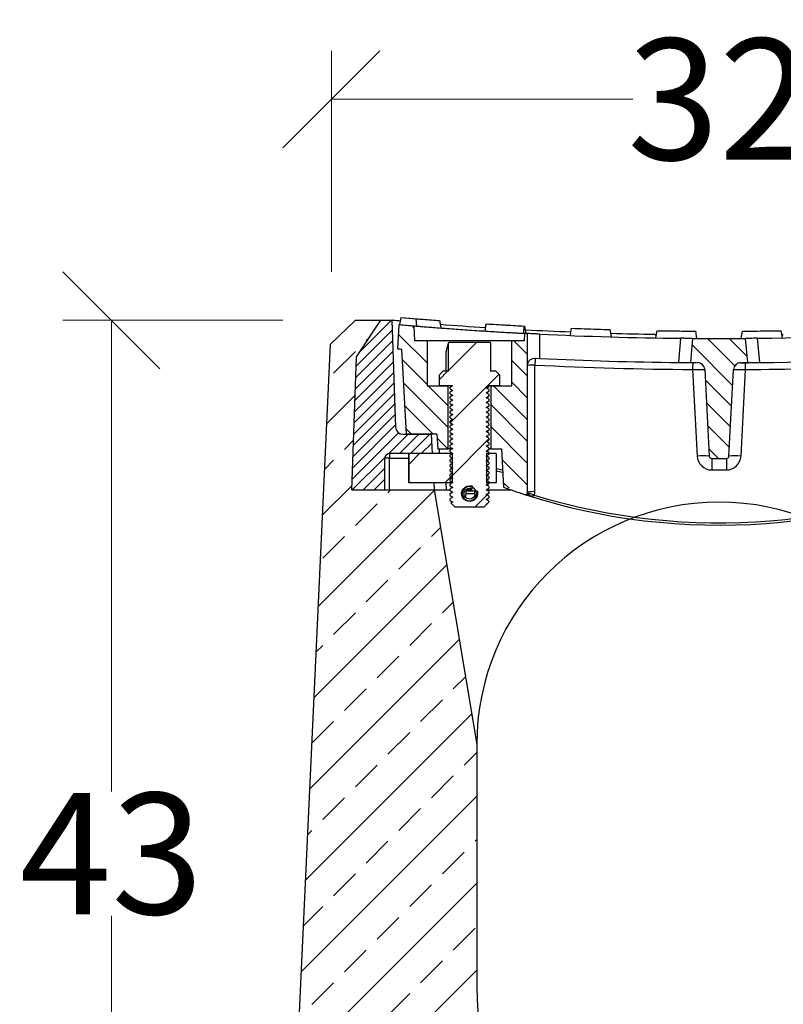
# Model space of a CAD drawing. Units: millimetres. Extents: x -3230 to 16300, y -13670 to 6842.
# Drawn here: x 2423 to 2738, y -1106 to -700 of the extents above; entities that cross this region are included whole.
import ezdxf

# ---------------------------------------------------------------- set-up
doc = ezdxf.new("R2010")
doc.units = ezdxf.units.MM
doc.layers.add('Bauteil', color=7, linetype='Continuous')
doc.layers.add('dimensioning', color=7, linetype='Continuous')
doc.styles.add('Schlitzrinne Textstile', font='arial.ttf')
doc.dimstyles.new('Schlitzrinne Bemaßung', dxfattribs={"dimtxt": 35, "dimasz": 35, "dimexe": 20, "dimexo": 20, "dimgap": 0.09, "dimtad": 0, "dimtih": 1, "dimtoh": 1, "dimdec": 0, "dimlfac": 0.1, "dimzin": 0, "dimdsep": 46, "dimtxsty": 'Schlitzrinne Textstile', "dimblk": 'OBLIQUE', "dimblk1": 'OBLIQUE', "dimblk2": 'OBLIQUE', "dimcen": 0.09, "dimadec": 0, "dimazin": 0, "dimtfac": 1, "dimtdec": 4, "dimtofl": 0, "dimtmove": 0, "dimatfit": 3, "dimldrblk": 'OBLIQUE', "dimfxl": 1, "dimtolj": 1, "dimtzin": 0, "dimlwd": 5, "dimlwe": 5, "dimarcsym": 0})
pattern_1 = [(135, (136.6924, -3146.397), (-4.490128, -4.490128), [])]
pattern_2 = [(225, (3520.86, -80.34), (-11.22532, 11.22532), [])]

# ---------------------------------------------------------------- blocks, each defined once
blk = doc.blocks.new('_Oblique')
at = {"color": 0, "linetype": 'ByBlock', "lineweight": -2}
blk.add_line((-0.5, -0.5), (0.5, 0.5), dxfattribs=at)
blk = doc.blocks.new('*D226')
at = {"layer": 'Defpoints', "color": 0, "transparency": 16777216}
for p in [(2460.73, -823.6), (2551.46, -823.6), (2541.46, -1253.6)]:
    blk.add_point(p, dxfattribs=at)
at = {"layer": 'dimensioning', "color": 0, "lineweight": 5, "transparency": 16777216}
for p, q in [((2531.46, -823.6), (2440.73, -823.6)), ((2460.73, -823.6), (2460.73, -1017.96)), ((2460.73, -1253.6), (2460.73, -1069.23)), ((2521.46, -1253.6), (2440.73, -1253.6))]:
    blk.add_line(p, q, dxfattribs=at)
at = {"layer": 'dimensioning', "color": 0, "lineweight": 5, "transparency": 16777216, "xscale": 40, "yscale": 40, "zscale": 40}
for p, rotation in [((2460.73, -823.6), 90), ((2460.73, -1253.6), 270)]:
    blk.add_blockref('_Oblique', p, dxfattribs=dict(at, rotation=rotation))
at = {"layer": 'dimensioning', "color": 0, "transparency": 16777216, "insert": (2460.73, -1043.6), "char_height": 50, "attachment_point": 5, "style": 'Schlitzrinne Textstile'}
blk.add_mtext('\\A1;43', dxfattribs=at)
blk = doc.blocks.new('*D227')
at = {"layer": 'Defpoints', "color": 0, "transparency": 16777216}
for p in [(2871.46, -732.39), (2551.46, -823.6), (2871.46, -823.6)]:
    blk.add_point(p, dxfattribs=at)
at = {"layer": 'dimensioning', "color": 0, "lineweight": 5, "transparency": 16777216}
for p, q in [((2551.46, -803.6), (2551.46, -712.39)), ((2871.46, -803.6), (2871.46, -712.39)), ((2551.46, -732.39), (2675.83, -732.39)), ((2871.46, -732.39), (2747.09, -732.39))]:
    blk.add_line(p, q, dxfattribs=at)
at = {"layer": 'dimensioning', "color": 0, "lineweight": 5, "transparency": 16777216, "xscale": 40, "yscale": 40, "zscale": 40, "rotation": 180}
blk.add_blockref('_Oblique', (2551.46, -732.39), dxfattribs=at)
at = {"layer": 'dimensioning', "color": 0, "lineweight": 5, "transparency": 16777216, "xscale": 40, "yscale": 40, "zscale": 40}
blk.add_blockref('_Oblique', (2871.46, -732.39), dxfattribs=at)
at = {"layer": 'dimensioning', "color": 0, "transparency": 16777216, "insert": (2711.46, -732.39), "char_height": 50, "attachment_point": 5, "style": 'Schlitzrinne Textstile'}
blk.add_mtext('\\A1;32', dxfattribs=at)

msp = doc.modelspace()

# ---------------------------------------------------------------- hatches: boundary and pattern name
at = {"layer": 'Bauteil'}
h = msp.add_hatch(dxfattribs=at)
h.set_pattern_fill('ANSI33', color=256, scale=4)
h.set_pattern_definition([(45, (-2256.559, -3086.026), (-17.96051, 17.96051), []), (45, (-2238.598, -3086.026), (-17.96051, 17.96051), [12.7, -6.35])])
h.paths.add_polyline_path([(2891.46, -1253.6), (2871.92, -833.59), (2861.46, -823.6), (2850.95, -823.6), (2861.03, -838.6), (2862.95, -893.6), (2828.95, -893.6), (2811.46, -998.6), (2811.46, -1098.6, -1), (2611.46, -1098.6), (2611.46, -998.6), (2593.95, -893.6), (2575.45, -893.6), (2573.45, -893.6), (2559.95, -893.6), (2561.88, -838.6), (2571.95, -823.6), (2561.46, -823.6), (2550.99, -833.59), (2531.46, -1253.6)])
at = {"layer": 'Bauteil', "linetype": 'Continuous', "lineweight": 18}
h = msp.add_hatch(dxfattribs=at)
h.set_pattern_fill('ANSI31', color=0, style=0)
h.set_pattern_definition([(45, (136.6924, -3146.3967), (-2.245064, 2.245064), [])])
edge = h.paths.add_edge_path(flags=0)
edge.add_line((2573.45, -893.6), (2559.95, -893.6))
edge.add_line((2559.95, -893.6), (2561.88, -838.6))
edge.add_line((2561.88, -838.6), (2571.95, -823.6))
edge.add_line((2571.95, -823.6), (2576.45, -823.6))
edge.add_line((2576.45, -823.6), (2577.99, -867.7))
edge.add_arc((2580.99, -867.6), 3, 182, 270)
edge.add_line((2580.99, -870.6), (2592.75, -870.6))
edge.add_line((2592.75, -870.6), (2593.17, -878.6))
edge.add_line((2593.17, -878.6), (2575.45, -878.6))
edge.add_arc((2575.45, -880.6), 2, 90, 180)
edge.add_line((2573.45, -880.6), (2573.45, -893.6))
h = msp.add_hatch(dxfattribs=at)
h.set_pattern_fill('ANSI31', color=0, scale=2, angle=90, style=0)
h.set_pattern_definition(pattern_1)
edge = h.paths.add_edge_path(flags=0)
edge.add_line((2595.46, -876.59), (2594.93, -870.59))
edge.add_line((2594.93, -870.59), (2582.41, -870.59))
edge.add_line((2582.41, -870.59), (2580.57, -835.5))
edge.add_arc((2711.45, 692.15), 1533.25, 265.04156, 265.10294, ccw=False)
edge.add_line((2578.93, -835.36), (2579.45, -825.37))
edge.add_arc((2711.45, 692.15), 1523.25, 265.02869, 265.26196)
edge.add_line((2585.63, -825.89), (2585.96, -832.09))
edge.add_line((2585.96, -832.09), (2590.96, -832.09))
edge.add_line((2590.96, -832.09), (2590.96, -850.59))
edge.add_line((2590.96, -850.59), (2599.71, -850.59))
edge.add_line((2599.71, -850.59), (2599.71, -876.59))
edge.add_line((2599.71, -876.59), (2595.46, -876.59))
h = msp.add_hatch(dxfattribs=at)
h.set_pattern_fill('ANSI31', color=0, scale=2, angle=90, style=0)
h.set_pattern_definition(pattern_1)
edge = h.paths.add_edge_path(flags=0)
edge.add_arc((2631.46, -894.46), 1, 252.0487, 360, ccw=False)
edge.add_arc((2711.45, -647.55), 260.55, 250.0276, 252.0487, ccw=False)
edge.add_line((2622.46, -892.43), (2621.63, -876.59))
edge.add_line((2621.63, -876.59), (2617.21, -876.59))
edge.add_line((2617.21, -876.59), (2617.21, -850.59))
edge.add_line((2617.21, -850.59), (2625.96, -850.59))
edge.add_line((2625.96, -850.59), (2625.96, -832.09))
edge.add_line((2625.96, -832.09), (2630.96, -832.09))
edge.add_line((2630.96, -832.09), (2631.12, -828.98))
edge.add_arc((2711.45, 692.15), 1523.25, 266.97695, 267.0273)
edge.add_line((2632.46, -829.05), (2632.46, -894.46))
h = msp.add_hatch(dxfattribs=at)
h.set_pattern_fill('ANSI31', color=0, scale=5, angle=270, style=0)
h.set_pattern_definition(pattern_2)
h.paths.add_polyline_path([(2615.36, -893.52), (2616.46, -894.16), (2616.46, -894.89), (2615.36, -895.52), (2616.46, -896.16), (2616.46, -896.89), (2615.36, -897.52), (2616.46, -898.16), (2616.46, -898.59), (2615.74, -899.3), (2615.36, -899.52), (2615.46, -899.58), (2614.46, -900.59), (2602.46, -900.59), (2600.82, -898.95), (2601.56, -898.52), (2600.46, -897.89), (2600.46, -897.16), (2601.56, -896.52), (2600.46, -895.89), (2600.46, -895.16), (2601.56, -894.52), (2600.46, -893.89), (2600.46, -893.16), (2601.56, -892.52), (2600.46, -891.89), (2600.46, -891.16), (2601.56, -890.52), (2600.46, -889.89), (2600.46, -889.16), (2601.56, -888.52), (2600.46, -887.89), (2600.46, -887.16), (2601.56, -886.52), (2600.46, -885.89), (2600.46, -885.16), (2601.56, -884.52), (2600.46, -883.89), (2600.46, -883.16), (2601.56, -882.52), (2600.46, -881.89), (2600.46, -881.16), (2601.56, -880.52), (2600.46, -879.89), (2600.46, -879.16), (2601.56, -878.52), (2600.46, -877.89), (2600.46, -877.16), (2601.56, -876.52), (2600.46, -875.89), (2600.46, -875.16), (2601.56, -874.52), (2600.46, -873.89), (2600.46, -873.16), (2601.56, -872.52), (2600.46, -871.89), (2600.46, -871.16), (2601.56, -870.52), (2600.46, -869.89), (2600.46, -869.16), (2601.56, -868.52), (2600.46, -867.89), (2600.46, -867.16), (2601.56, -866.52), (2600.46, -865.89), (2600.46, -865.16), (2601.56, -864.52), (2600.46, -863.89), (2600.46, -863.16), (2601.56, -862.52), (2600.46, -861.89), (2600.46, -861.16), (2601.56, -860.52), (2600.46, -859.89), (2600.46, -859.16), (2601.56, -858.52), (2600.46, -857.89), (2600.46, -857.16), (2601.56, -856.52), (2600.46, -855.89), (2600.46, -855.16), (2601.56, -854.52), (2600.46, -853.89), (2600.46, -853.16), (2601.56, -852.52), (2600.46, -851.89), (2600.46, -851.16), (2601.44, -850.59), (2596.13, -850.59), (2596.03, -850.49), (2596.03, -846.09), (2597.53, -844.59), (2599.78, -844.59), (2599.78, -832.9), (2599.96, -832.59), (2616.96, -832.59), (2617.14, -832.9), (2617.14, -844.59), (2619.38, -844.59), (2620.88, -846.09), (2620.88, -850.49), (2620.78, -850.59), (2616.46, -850.59), (2616.46, -850.89), (2615.36, -851.52), (2616.46, -852.16), (2616.46, -852.89), (2615.36, -853.52), (2616.46, -854.16), (2616.46, -854.89), (2615.36, -855.52), (2616.46, -856.16), (2616.46, -856.89), (2615.36, -857.52), (2616.46, -858.16), (2616.46, -858.89), (2615.36, -859.52), (2616.46, -860.16), (2616.46, -860.89), (2615.36, -861.52), (2616.46, -862.16), (2616.46, -862.89), (2615.36, -863.52), (2616.46, -864.16), (2616.46, -864.89), (2615.36, -865.52), (2616.46, -866.16), (2616.46, -866.89), (2615.36, -867.52), (2616.46, -868.16), (2616.46, -868.89), (2615.36, -869.52), (2616.46, -870.16), (2616.46, -870.89), (2615.36, -871.52), (2616.46, -872.16), (2616.46, -872.89), (2615.36, -873.52), (2616.46, -874.16), (2616.46, -874.89), (2615.36, -875.52), (2616.46, -876.16), (2616.46, -876.89), (2615.36, -877.52), (2616.46, -878.16), (2616.46, -878.89), (2615.36, -879.52), (2616.46, -880.16), (2616.46, -880.89), (2615.36, -881.52), (2616.46, -882.16), (2616.46, -882.89), (2615.36, -883.52), (2616.46, -884.16), (2616.46, -884.89), (2615.36, -885.52), (2616.46, -886.16), (2616.46, -886.89), (2615.36, -887.52), (2616.46, -888.16), (2616.46, -888.89), (2615.36, -889.52), (2616.46, -890.16), (2616.46, -890.89), (2615.36, -891.52), (2616.46, -892.16), (2616.46, -892.89)], flags=0)
edge = h.paths.add_edge_path(flags=0)
edge.add_ellipse((2608.46, -895.14), major_axis=(3.01, 0), ratio=0.979372, start_angle=0, end_angle=0)
h = msp.add_hatch(dxfattribs=at)
h.set_pattern_fill('ANSI31', color=0, scale=2, angle=90, style=0)
h.set_pattern_definition(pattern_1)
edge = h.paths.add_edge_path(flags=0)
edge.add_line((2707.41, -879.64), (2705.53, -843.91))
edge.add_arc((2702.54, -844.07), 3, 3, 89.6674)
edge.add_arc((2711.45, 692.15), 1533.25, 269.55901, 269.6674, ccw=False)
edge.add_line((2699.65, -841.05), (2700.53, -831.06))
edge.add_arc((2711.45, 692.15), 1523.25, 269.589, 270.411)
edge.add_line((2722.38, -831.06), (2723.26, -841.05))
edge.add_arc((2711.45, 692.15), 1533.25, 270.3326, 270.44099, ccw=False)
edge.add_arc((2720.37, -844.07), 3, 90.3326, 177)
edge.add_line((2717.38, -843.91), (2715.5, -879.64))
edge.add_arc((2714.51, -879.59), 1, 270, 357, ccw=False)
edge.add_line((2714.51, -880.59), (2708.4, -880.59))
edge.add_arc((2708.4, -879.59), 1, 183, 270, ccw=False)
h = msp.add_hatch(dxfattribs=at)
h.set_pattern_fill('ANSI31', color=0, scale=5, angle=270, style=0)
h.set_pattern_definition(pattern_2)
h.paths.add_polyline_path([(2601.46, -890.6), (2583.46, -890.6), (2583.46, -878.6), (2601.46, -878.6)], flags=0)

# ---------------------------------------------------------------- linework, layer by layer
at = {"layer": 'Bauteil'}
for p, q in [((2561.46, -823.6), (2550.99, -833.59)), ((2550.99, -833.59), (2531.46, -1253.6)), ((2593.95, -893.6), (2611.46, -998.6)), ((2611.46, -998.6), (2611.46, -1098.6))]:
    msp.add_line(p, q, dxfattribs=at)
at = {"layer": 'Bauteil', "linetype": 'Continuous'}
msp.add_line((2561.46, -823.6), (2576.45, -823.6), dxfattribs=at)
at = {"layer": 'Bauteil', "color": 0, "linetype": 'Continuous', "lineweight": 25}
for p, q in [((2561.88, -838.6), (2571.95, -823.6)), ((2571.95, -823.6), (2576.45, -823.6)), ((2576.45, -823.6), (2577.99, -867.7)), ((2580.24, -822.43), (2596.13, -823.72)), ((2580.24, -822.43), (2596.13, -823.72)), ((2580.24, -822.43), (2586.42, -822.95)), ((2586.69, -825.98), (2586.42, -822.95)), ((2596.13, -823.72), (2596.13, -823.72)), ((2578.93, -835.36), (2579.45, -825.37)), ((2585.96, -832.09), (2585.63, -825.89)), ((2614.88, -828.03), (2615.4, -825.06)), ((2615.4, -825.06), (2631.31, -825.99)), ((2620.94, -825.38), (2631.31, -825.99)), ((2630.95, -825.97), (2631.31, -825.99)), ((2650.61, -826.88), (2666.54, -827.43)), ((2650.61, -826.88), (2666.54, -827.43)), ((2685.85, -827.88), (2701.8, -828.06)), ((2702.33, -831.07), (2701.8, -828.07)), ((2720.58, -831.07), (2721.11, -828.07)), ((2721.11, -828.06), (2737.05, -827.88)), ((2721.11, -828.06), (2737.05, -827.88)), ((2737.58, -830.87), (2737.05, -827.88)), ((2737.05, -827.88), (2737.05, -827.88)), ((2590.96, -832.09), (2585.96, -832.09)), ((2590.96, -832.09), (2590.96, -850.59)), ((2625.96, -832.09), (2590.96, -832.09)), ((2599.96, -832.59), (2599.78, -832.9)), ((2599.96, -832.59), (2616.96, -832.59)), ((2617.14, -832.9), (2616.96, -832.59)), ((2630.96, -832.09), (2625.96, -832.09)), ((2625.96, -850.59), (2625.96, -832.09)), ((2631.12, -828.98), (2630.96, -832.09)), ((2632.46, -829.05), (2631.12, -828.98)), ((2632.46, -894.46), (2632.46, -829.05)), ((2637.46, -839.31), (2637.46, -829.3)), ((2684.95, -829.37), (2685.47, -830.04)), ((2695.55, -831.01), (2694.68, -841)), ((2700.53, -831.06), (2699.65, -841.05)), ((2723.26, -841.05), (2722.38, -831.06)), ((2728.23, -841), (2727.36, -831.01)), ((2737.44, -830.04), (2737.95, -829.37)), ((2582.41, -870.59), (2580.57, -835.5)), ((2598.82, -844.59), (2598.82, -836.4)), ((2599.78, -844.59), (2599.78, -832.9)), ((2617.14, -832.9), (2617.14, -844.59)), ((2559.95, -893.6), (2561.88, -838.6)), ((2635.61, -839.22), (2637.46, -839.31)), ((2597.53, -844.59), (2596.03, -846.09)), ((2599.78, -844.59), (2597.53, -844.59)), ((2619.38, -844.59), (2617.14, -844.59)), ((2620.88, -846.09), (2619.38, -844.59)), ((2635.46, -894.3), (2635.46, -842.06)), ((2700.54, -843.9), (2702.41, -879.64)), ((2705.53, -843.91), (2707.41, -879.64)), ((2715.5, -879.64), (2717.38, -843.91)), ((2719.98, -841.1), (2723.4, -841.1)), ((2720.5, -879.64), (2722.37, -843.9)), ((2596.03, -850.49), (2596.03, -846.09)), ((2620.88, -846.09), (2620.88, -850.49)), ((2590.96, -850.59), (2599.71, -850.59)), ((2596.03, -850.49), (2596.13, -850.59)), ((2601.44, -850.59), (2596.13, -850.59)), ((2599.71, -876.59), (2599.71, -850.59)), ((2600.52, -851.13), (2600.46, -851.16)), ((2600.46, -851.89), (2600.46, -851.16)), ((2616.4, -850.91), (2616.46, -850.89)), ((2616.4, -852.91), (2616.46, -852.89)), ((2616.46, -850.59), (2616.46, -850.89)), ((2620.78, -850.59), (2616.46, -850.59)), ((2616.46, -852.16), (2616.46, -852.89)), ((2617.21, -850.59), (2625.96, -850.59)), ((2617.21, -850.59), (2617.21, -876.59)), ((2620.78, -850.59), (2620.88, -850.49)), ((2600.46, -853.89), (2600.46, -853.16)), ((2600.46, -855.89), (2600.46, -855.16)), ((2616.4, -854.91), (2616.46, -854.89)), ((2616.4, -856.91), (2616.46, -856.89)), ((2616.46, -854.16), (2616.46, -854.89)), ((2616.46, -856.16), (2616.46, -856.89)), ((2600.46, -857.89), (2600.46, -857.16)), ((2600.46, -859.89), (2600.46, -859.16)), ((2616.4, -858.91), (2616.46, -858.89)), ((2616.4, -860.91), (2616.46, -860.89)), ((2616.46, -858.16), (2616.46, -858.89)), ((2616.46, -860.16), (2616.46, -860.89)), ((2600.46, -861.89), (2600.46, -861.16)), ((2600.46, -863.89), (2600.46, -863.16)), ((2600.46, -865.89), (2600.46, -865.16)), ((2616.4, -862.91), (2616.46, -862.89)), ((2616.4, -864.91), (2616.46, -864.89)), ((2616.46, -862.16), (2616.46, -862.89)), ((2616.46, -864.16), (2616.46, -864.89)), ((2600.46, -867.89), (2600.46, -867.16)), ((2600.46, -869.89), (2600.46, -869.16)), ((2616.4, -866.91), (2616.46, -866.89)), ((2616.4, -868.91), (2616.46, -868.89)), ((2616.46, -866.16), (2616.46, -866.89)), ((2616.46, -868.16), (2616.46, -868.89)), ((2580.99, -870.6), (2592.75, -870.6)), ((2594.93, -870.59), (2582.41, -870.59)), ((2582.41, -870.59), (2582.41, -870.6)), ((2590.46, -870.59), (2590.46, -870.6)), ((2591.46, -870.6), (2591.46, -870.59)), ((2593.17, -878.6), (2592.75, -870.6)), ((2594.93, -870.59), (2595.46, -876.59)), ((2600.46, -871.89), (2600.46, -871.16)), ((2600.46, -873.89), (2600.46, -873.16)), ((2616.4, -870.91), (2616.46, -870.89)), ((2616.4, -872.91), (2616.46, -872.89)), ((2616.46, -870.16), (2616.46, -870.89)), ((2616.46, -872.16), (2616.46, -872.89)), ((2595.46, -876.59), (2599.71, -876.59)), ((2596.03, -878.6), (2596.13, -876.59)), ((2601.5, -876.59), (2599.71, -876.59)), ((2600.46, -875.89), (2600.46, -875.16)), ((2600.46, -877.89), (2600.46, -877.16)), ((2616.4, -874.91), (2616.46, -874.89)), ((2616.4, -876.91), (2616.46, -876.89)), ((2616.46, -874.16), (2616.46, -874.89)), ((2616.46, -876.16), (2616.46, -876.89)), ((2617.21, -876.59), (2616.46, -876.59)), ((2617.21, -876.59), (2621.63, -876.59)), ((2621.63, -876.59), (2622.46, -892.43)), ((2573.45, -880.6), (2573.45, -893.6)), ((2593.17, -878.6), (2575.45, -878.6)), ((2575.45, -878.6), (2575.45, -880.49)), ((2575.45, -893.6), (2575.45, -880.49)), ((2575.45, -880.49), (2583.45, -880.49)), ((2583.45, -878.6), (2583.45, -890.6)), ((2583.46, -890.6), (2583.46, -878.6)), ((2601.43, -878.6), (2583.46, -878.6)), ((2600.46, -879.89), (2600.46, -879.16)), ((2600.46, -881.89), (2600.46, -881.16)), ((2601.46, -890.58), (2601.46, -878.6)), ((2615.44, -879.49), (2615.37, -879.53)), ((2615.46, -878.6), (2615.46, -890.6)), ((2619.46, -878.6), (2615.46, -878.6)), ((2616.46, -878.16), (2616.46, -878.89)), ((2616.46, -880.16), (2616.46, -880.89)), ((2619.46, -878.6), (2619.46, -890.6)), ((2708.4, -880.59), (2714.51, -880.59)), ((2708.4, -880.59), (2708.4, -885.33)), ((2714.51, -880.59), (2714.51, -885.33)), ((2600.46, -883.89), (2600.46, -883.16)), ((2600.46, -885.89), (2600.46, -885.16)), ((2615.44, -881.49), (2615.37, -881.53)), ((2615.44, -883.49), (2615.37, -883.53)), ((2615.44, -885.49), (2615.37, -885.53)), ((2616.46, -882.16), (2616.46, -882.89)), ((2616.46, -884.16), (2616.46, -884.89)), ((2708.4, -885.33), (2714.51, -885.33)), ((2600.46, -887.89), (2600.46, -887.16)), ((2600.46, -889.89), (2600.46, -889.16)), ((2615.44, -887.49), (2615.37, -887.53)), ((2615.44, -889.49), (2615.37, -889.53)), ((2616.46, -886.16), (2616.46, -886.89)), ((2616.46, -888.16), (2616.46, -888.89)), ((2559.95, -893.6), (2573.45, -893.6)), ((2573.45, -893.6), (2575.45, -893.6)), ((2575.45, -893.6), (2593.95, -893.6)), ((2583.46, -890.6), (2583.45, -890.6)), ((2601.43, -890.6), (2583.46, -890.6)), ((2593.8, -890.6), (2593.95, -893.6)), ((2593.95, -893.6), (2598.95, -893.6)), ((2598.95, -893.6), (2598.79, -890.6)), ((2598.95, -893.6), (2600.46, -893.6)), ((2600.46, -891.89), (2600.46, -891.16)), ((2600.46, -893.89), (2600.46, -893.16)), ((2606.86, -893.6), (2609.48, -893.6)), ((2609.57, -892.95), (2608.23, -892.95)), ((2609.57, -892.95), (2608.48, -892.94)), ((2608.49, -891.94), (2609.58, -891.95)), ((2608.79, -892.95), (2609.22, -893.36)), ((2609.58, -891.95), (2609.57, -892.95)), ((2619.46, -890.6), (2615.46, -890.6)), ((2615.49, -893.6), (2625.75, -893.6)), ((2616.4, -890.91), (2616.46, -890.89)), ((2616.4, -892.91), (2616.46, -892.89)), ((2616.46, -890.16), (2616.46, -890.89)), ((2616.46, -892.16), (2616.46, -892.89)), ((2600.46, -895.89), (2600.46, -895.16)), ((2600.46, -897.89), (2600.46, -897.16)), ((2607.08, -895.16), (2607.09, -894.09)), ((2610.71, -895.16), (2607.08, -895.16)), ((2610.72, -894.09), (2607.09, -894.09)), ((2609.82, -893.96), (2609.83, -894.09)), ((2610.71, -895.16), (2610.72, -894.09)), ((2610.72, -894.09), (2611.74, -894.1)), ((2611.74, -894.1), (2611.73, -895.17)), ((2616.4, -894.91), (2616.46, -894.89)), ((2616.4, -896.91), (2616.46, -896.89)), ((2616.46, -894.16), (2616.46, -894.89)), ((2616.46, -896.16), (2616.46, -896.89)), ((2600.82, -898.95), (2602.46, -900.59)), ((2602.46, -900.59), (2614.46, -900.59)), ((2614.46, -900.59), (2615.46, -899.58)), ((2615.36, -899.52), (2615.74, -899.3)), ((2615.46, -899.58), (2615.36, -899.52)), ((2615.62, -899.36), (2615.74, -899.3)), ((2615.74, -899.3), (2616.46, -898.59)), ((2616.46, -898.16), (2616.46, -898.59))]:
    msp.add_line(p, q, dxfattribs=at)
at = {"layer": 'Bauteil', "color": 0, "linetype": 'Continuous', "lineweight": 25, "flags": 128}
for points in [[(2579.72, -825.39), (2579.98, -823.91), (2580.24, -822.43)], [(2579.72, -825.39), (2579.98, -823.91), (2580.24, -822.43)], [(2580.24, -822.43), (2580.24, -822.43), (2580.24, -822.43)], [(2580.24, -822.43), (2580.24, -822.43), (2580.24, -822.43)], [(2615.4, -825.06), (2615.4, -825.06), (2615.4, -825.06)], [(2631.85, -829.01), (2631.58, -827.5), (2631.31, -825.99)], [(2631.31, -825.99), (2631.31, -825.99), (2631.31, -825.99)], [(2650.08, -829.86), (2650.35, -828.37), (2650.61, -826.88)], [(2650.08, -829.86), (2650.35, -828.37), (2650.61, -826.88)], [(2650.09, -829.86), (2650.35, -828.37), (2650.61, -826.88)], [(2650.61, -826.88), (2650.61, -826.88), (2650.61, -826.88)], [(2650.61, -826.88), (2650.61, -826.88), (2650.61, -826.88)], [(2667.08, -830.45), (2666.81, -828.94), (2666.54, -827.43)], [(2666.54, -827.43), (2666.54, -827.43), (2666.54, -827.43)], [(2685.33, -830.87), (2685.59, -829.38), (2685.85, -827.88)], [(2685.33, -830.87), (2685.59, -829.38), (2685.85, -827.88)], [(2685.85, -827.88), (2685.85, -827.88), (2685.85, -827.88)], [(2685.85, -827.88), (2685.85, -827.88), (2685.85, -827.88)], [(2685.85, -827.88), (2685.85, -827.88), (2685.85, -827.88)], [(2701.8, -828.07), (2701.8, -828.06), (2701.8, -828.06)], [(2720.58, -831.07), (2720.85, -829.57), (2721.11, -828.07)], [(2721.11, -828.06), (2721.11, -828.06), (2721.11, -828.07)], [(2737.58, -830.87), (2737.32, -829.38), (2737.05, -827.88)], [(2737.05, -827.88), (2737.05, -827.88), (2737.05, -827.88)], [(2737.58, -830.87), (2737.32, -829.38), (2737.05, -827.88)], [(2737.05, -827.88), (2737.05, -827.88), (2737.05, -827.88)], [(2601.44, -850.59), (2601.13, -850.77), (2600.79, -850.96), (2600.46, -851.16)], [(2600.46, -851.89), (2600.89, -852.14), (2601.56, -852.52)], [(2601.56, -852.52), (2601.13, -852.77), (2600.46, -853.16)], [(2615.36, -851.52), (2615.79, -851.28), (2616.46, -850.89)], [(2616.46, -852.16), (2616.03, -851.91), (2615.36, -851.52)], [(2615.36, -853.52), (2615.79, -853.28), (2616.46, -852.89)], [(2600.46, -853.89), (2600.89, -854.14), (2601.56, -854.52)], [(2601.56, -854.52), (2601.13, -854.77), (2600.46, -855.16)], [(2600.46, -855.89), (2600.89, -856.14), (2601.56, -856.52)], [(2601.56, -856.52), (2601.13, -856.77), (2600.46, -857.16)], [(2616.46, -854.16), (2616.03, -853.91), (2615.36, -853.52)], [(2615.36, -855.52), (2615.79, -855.28), (2616.46, -854.89)], [(2616.46, -856.16), (2616.03, -855.91), (2615.36, -855.52)], [(2615.36, -857.52), (2615.79, -857.28), (2616.46, -856.89)], [(2600.46, -857.89), (2600.89, -858.14), (2601.56, -858.52)], [(2601.56, -858.52), (2601.13, -858.77), (2600.46, -859.16)], [(2600.46, -859.89), (2600.89, -860.14), (2601.56, -860.52)], [(2601.56, -860.52), (2601.13, -860.77), (2600.46, -861.16)], [(2616.46, -858.16), (2616.03, -857.91), (2615.36, -857.52)], [(2615.36, -859.52), (2615.79, -859.28), (2616.46, -858.89)], [(2616.46, -860.16), (2616.03, -859.91), (2615.36, -859.52)], [(2615.36, -861.52), (2615.79, -861.28), (2616.46, -860.89)], [(2600.46, -861.89), (2600.89, -862.14), (2601.56, -862.52)], [(2601.56, -862.52), (2601.13, -862.77), (2600.46, -863.16)], [(2600.46, -863.89), (2600.89, -864.14), (2601.56, -864.52)], [(2601.56, -864.52), (2601.13, -864.77), (2600.46, -865.16)], [(2616.46, -862.16), (2616.03, -861.91), (2615.36, -861.52)], [(2615.36, -863.52), (2615.79, -863.28), (2616.46, -862.89)], [(2616.46, -864.16), (2616.03, -863.91), (2615.36, -863.52)], [(2615.36, -865.52), (2615.79, -865.28), (2616.46, -864.89)], [(2600.46, -865.89), (2600.89, -866.14), (2601.56, -866.52)], [(2601.56, -866.52), (2601.13, -866.77), (2600.46, -867.16)], [(2600.46, -867.89), (2600.89, -868.14), (2601.56, -868.52)], [(2601.56, -868.52), (2601.13, -868.77), (2600.46, -869.16)], [(2616.46, -866.16), (2616.03, -865.91), (2615.36, -865.52)], [(2615.36, -867.52), (2615.79, -867.28), (2616.46, -866.89)], [(2616.46, -868.16), (2616.03, -867.91), (2615.36, -867.52)], [(2615.36, -869.52), (2615.79, -869.28), (2616.46, -868.89)], [(2600.46, -869.89), (2600.89, -870.14), (2601.56, -870.52)], [(2601.56, -870.52), (2601.13, -870.77), (2600.46, -871.16)], [(2600.46, -871.89), (2600.89, -872.14), (2601.56, -872.52)], [(2601.56, -872.52), (2601.13, -872.77), (2600.46, -873.16)], [(2616.46, -870.16), (2616.03, -869.91), (2615.36, -869.52)], [(2615.36, -871.52), (2615.79, -871.28), (2616.46, -870.89)], [(2616.46, -872.16), (2616.03, -871.91), (2615.36, -871.52)], [(2615.36, -873.52), (2615.79, -873.28), (2616.46, -872.89)], [(2600.46, -873.89), (2600.89, -874.14), (2601.56, -874.52)], [(2601.56, -874.52), (2601.13, -874.77), (2600.46, -875.16)], [(2600.46, -875.89), (2600.89, -876.14), (2601.56, -876.52)], [(2601.56, -876.52), (2601.13, -876.77), (2600.46, -877.16)], [(2616.46, -874.16), (2616.03, -873.91), (2615.36, -873.52)], [(2615.36, -875.52), (2615.79, -875.28), (2616.46, -874.89)], [(2616.46, -876.16), (2616.03, -875.91), (2615.36, -875.52)], [(2615.36, -877.52), (2615.79, -877.28), (2616.46, -876.89)], [(2600.46, -877.89), (2600.89, -878.14), (2601.56, -878.52)], [(2601.56, -878.52), (2601.13, -878.77), (2600.46, -879.16)], [(2600.46, -879.89), (2600.89, -880.14), (2601.56, -880.52)], [(2601.56, -880.52), (2601.13, -880.77), (2600.46, -881.16)], [(2616.46, -878.16), (2616.03, -877.91), (2615.36, -877.52)], [(2615.36, -879.52), (2615.79, -879.28), (2616.46, -878.89)], [(2616.46, -880.16), (2616.03, -879.91), (2615.36, -879.52)], [(2615.36, -881.52), (2615.79, -881.28), (2616.46, -880.89)], [(2600.46, -881.89), (2600.89, -882.14), (2601.56, -882.52)], [(2601.56, -882.52), (2601.13, -882.77), (2600.46, -883.16)], [(2600.46, -883.89), (2600.89, -884.14), (2601.56, -884.52)], [(2601.56, -884.52), (2601.13, -884.77), (2600.46, -885.16)], [(2616.46, -882.16), (2616.03, -881.91), (2615.36, -881.52)], [(2615.36, -883.52), (2615.79, -883.28), (2616.46, -882.89)], [(2616.46, -884.16), (2616.03, -883.91), (2615.36, -883.52)], [(2615.36, -885.52), (2615.79, -885.28), (2616.46, -884.89)], [(2600.46, -885.89), (2600.89, -886.14), (2601.56, -886.52)], [(2601.56, -886.52), (2601.13, -886.77), (2600.46, -887.16)], [(2600.46, -887.89), (2600.89, -888.14), (2601.56, -888.52)], [(2601.56, -888.52), (2601.13, -888.77), (2600.46, -889.16)], [(2616.46, -886.16), (2616.03, -885.91), (2615.36, -885.52)], [(2615.36, -887.52), (2615.79, -887.28), (2616.46, -886.89)], [(2616.46, -888.16), (2616.03, -887.91), (2615.36, -887.52)], [(2615.36, -889.52), (2615.79, -889.28), (2616.46, -888.89)], [(2616.46, -890.16), (2616.03, -889.91), (2615.36, -889.52)], [(2600.46, -889.89), (2600.89, -890.14), (2601.56, -890.52)], [(2601.56, -890.52), (2601.13, -890.77), (2600.46, -891.16)], [(2600.46, -891.89), (2600.89, -892.14), (2601.56, -892.52)], [(2601.56, -892.52), (2601.13, -892.77), (2600.79, -892.96), (2600.46, -893.16)], [(2615.36, -891.52), (2615.79, -891.28), (2616.46, -890.89)], [(2616.46, -892.16), (2616.03, -891.91), (2615.36, -891.52)], [(2615.36, -893.52), (2615.79, -893.28), (2616.46, -892.89)], [(2616.46, -894.16), (2616.03, -893.91), (2615.36, -893.52)], [(2600.46, -893.89), (2600.89, -894.14), (2601.56, -894.52)], [(2601.56, -894.52), (2601.13, -894.77), (2600.46, -895.16)], [(2600.46, -895.89), (2600.89, -896.14), (2601.56, -896.52)], [(2601.56, -896.52), (2601.13, -896.77), (2600.46, -897.16)], [(2606.66, -896.45), (2606.93, -895.94), (2607.08, -895.16)], [(2615.36, -895.52), (2615.79, -895.28), (2616.46, -894.89)], [(2616.46, -896.16), (2616.03, -895.91), (2615.36, -895.52)], [(2615.36, -897.52), (2615.79, -897.28), (2616.46, -896.89)], [(2616.46, -898.16), (2616.03, -897.91), (2615.7, -897.72), (2615.36, -897.52)], [(2600.46, -897.89), (2600.89, -898.14), (2601.56, -898.52)], [(2601.56, -898.52), (2601.13, -898.77), (2600.82, -898.95)]]:
    msp.add_lwpolyline(points, dxfattribs=at)
at = {"layer": 'Bauteil', "color": 0, "linetype": 'Continuous', "lineweight": 25}
for centre, radius, start, end in [((2711.45, 692.15), 1523.25, 265.02869, 265.26196), ((2711.45, 692.15), 1521.75, 265.66243, 266.37147), ((2711.45, 692.15), 1521.75, 266.99044, 267.69926), ((2711.45, 692.15), 1523.25, 270.59822, 274.08364), ((2711.45, 692.15), 1523.25, 267.21561, 269.40178), ((2711.45, 692.15), 1521.75, 268.31868, 269.00219), ((2711.45, 692.15), 1523.25, 269.589, 270.411), ((2711.45, 692.15), 1533.25, 265.04156, 265.10294), ((2904.7, -854.71), 269.54, 176.7059, 177.3103), ((2711.45, 692.15), 1533.25, 267.23379, 269.37302), ((2711.45, 692.31), 1536.25, 270.40712, 274.23282), ((2711.45, 692.15), 1533.25, 270.62698, 274.0239), ((2634.71, -856.51), 14.47, 87.0366, 98.9552), ((2711.45, 692.31), 1536.25, 267.16451, 269.59288), ((2711.45, 692.15), 1533.25, 269.55901, 269.6674), ((4560.86, -856.43), 1860.36, 179.52663, 179.61419), ((2702.54, -844.07), 3, 3, 89.6674), ((2720.37, -844.07), 3, 90.3326, 177), ((2711.45, 692.15), 1533.25, 270.3326, 270.44099), ((846.06, -856.55), 1876.35, 0.38626, 0.47308), ((2580.99, -867.6), 3, 182, 270), ((2575.45, -880.6), 2, 90, 180), ((2574.96, -890.12), 9.64, 87.0364, 98.9554), ((2711.45, -647.55), 260.55, 252.0487, 296.4235), ((2711.45, -647.6), 259.55, 252.9167, 296.4235), ((2704.91, -903.57), 24.06, 84.0433, 95.9567), ((2708.4, -879.33), 6, 183, 270), ((2708.4, -879.59), 1, 183, 270), ((2714.51, -879.59), 1, 270, 357), ((2714.51, -879.33), 6, 270, 357), ((2718, -903.57), 24.06, 84.0433, 95.9567), ((2711.45, -384.81), 508.34, 259.5735, 259.874), ((2711.45, -384.76), 509.34, 259.5942, 259.8999), ((2711.45, -647.55), 260.55, 250.0276, 252.0487), ((2631.46, -894.46), 1, 252.0487, 0), ((2634.71, -908.75), 14.47, 87.0366, 98.9553), ((2631.46, -894.3), 4, 339.6219, 0)]:
    msp.add_arc(centre, radius, start, end, dxfattribs=at)
at = {"layer": 'Bauteil'}
for centre, start, end in [((2711.46, -998.6), 0, 180), ((2711.46, -1098.6), 180, 0)]:
    msp.add_arc(centre, 100, start, end, dxfattribs=at)
at = {"layer": 'Bauteil', "color": 0, "linetype": 'Continuous', "lineweight": 25, "extrusion": (-4.34929e-14, -2.66317e-30, -1)}
msp.add_ellipse((2608.46, -895.14), major_axis=(-3.27, 0), ratio=0.979372, start_param=3.152163, end_param=7.864552, dxfattribs=at)
at = {"layer": 'Bauteil', "color": 0, "linetype": 'Continuous', "lineweight": 25, "extrusion": (-4.71787e-14, -2.88886e-30, -1)}
msp.add_ellipse((2608.46, -895.14), major_axis=(3.01, 0), ratio=0.979372, dxfattribs=at)
at = {"layer": 'Bauteil', "color": 0, "linetype": 'Continuous', "lineweight": 25, "extrusion": (-6.32623e-14, -3.8737e-30, -1)}
msp.add_ellipse((2608.46, -895.14), major_axis=(-2.25, 0), ratio=0.979372, start_param=3.152163, end_param=7.864552, dxfattribs=at)
at = {"layer": 'Bauteil', "color": 0, "linetype": 'Continuous', "lineweight": 25}
for points, knots in [([(2579.98, -823.91), (2579.92, -823.9), (2579.3, -823.85), (2578.27, -823.76), (2577.13, -823.66), (2576.54, -823.6), (2576.48, -823.6), (2576.45, -823.6)], [0, 0, 0, 0, 0.02875, 0.296973, 0.563771, 0.828553, 1, 1, 1, 1]), ([(2586.42, -822.95), (2587.35, -823.03), (2589.23, -823.18), (2592.54, -823.44), (2594.97, -823.63), (2596.13, -823.72)], [0, 0, 0, 0, 0.3393834, 0.6869313, 1, 1, 1, 1]), ([(2596.13, -823.72), (2596.22, -824.23), (2596.39, -825.24), (2596.57, -826.25), (2596.66, -826.76)], [0, 0, 0, 0, 0.4970287, 1, 1, 1, 1]), ([(2585.63, -825.89), (2585.71, -825.9), (2585.86, -825.91), (2587.01, -826), (2588.64, -826.14), (2590.85, -826.31), (2593.55, -826.53), (2596.67, -826.77), (2600.13, -827.02), (2603.83, -827.29), (2607.66, -827.56), (2611.51, -827.82), (2615.28, -828.06), (2618.84, -828.28), (2622.12, -828.48), (2624.99, -828.64), (2627.4, -828.78), (2629.25, -828.88), (2630.4, -828.94), (2631.02, -828.97), (2631.09, -828.97), (2631.12, -828.98)], [0, 0, 0, 0, 0.061108, 0.114527, 0.167946, 0.221445, 0.274945, 0.328621, 0.382298, 0.436141, 0.489985, 0.5439, 0.597814, 0.651689, 0.705564, 0.759332, 0.813099, 0.866752, 0.920403, 0.960202, 1, 1, 1, 1]), ([(2614.88, -828.03), (2614.96, -827.53), (2615.14, -826.54), (2615.31, -825.56), (2615.4, -825.06)], [0, 0, 0, 0, 0.502993, 1, 1, 1, 1]), ([(2615.4, -825.06), (2616.78, -825.15), (2619.56, -825.32), (2623.63, -825.55), (2627.6, -825.78), (2629.82, -825.9), (2630.95, -825.97)], [0, 0, 0, 0, 0.227988, 0.461458, 0.726341, 1, 1, 1, 1]), ([(2630.95, -825.97), (2630.91, -826.46), (2630.83, -827.46), (2630.74, -828.45), (2630.7, -828.95)], [0, 0, 0, 0, 0.4968479, 1, 1, 1, 1]), ([(2650.61, -826.88), (2652.32, -826.95), (2655.82, -827.08), (2661.14, -827.27), (2664.74, -827.38), (2666.54, -827.43)], [0, 0, 0, 0, 0.321237, 0.660617, 1, 1, 1, 1]), ([(2685.85, -827.88), (2688.63, -827.92), (2693.94, -828), (2699.26, -828.05), (2701.8, -828.07)], [0, 0, 0, 0, 0.522191, 1, 1, 1, 1]), ([(2721.11, -828.07), (2723.89, -828.04), (2729.2, -828), (2734.52, -827.92), (2737.05, -827.88)], [0, 0, 0, 0, 0.522191, 1, 1, 1, 1]), ([(2637.46, -829.3), (2636.9, -829.27), (2635.78, -829.22), (2634.29, -829.14), (2633.16, -829.08), (2632.55, -829.05), (2632.48, -829.05), (2632.46, -829.05)], [0, 0, 0, 0, 0.213703, 0.427419, 0.640865, 0.85456, 1, 1, 1, 1]), ([(2700.53, -831.06), (2700.47, -831.06), (2700.36, -831.06), (2699.5, -831.05), (2698.24, -831.04), (2696.84, -831.03), (2695.92, -831.02), (2695.55, -831.01)], [0, 0, 0, 0, 0.2153213, 0.4306812, 0.6451802, 0.8592447, 1, 1, 1, 1]), ([(2727.36, -831.01), (2726.8, -831.02), (2725.68, -831.03), (2724.18, -831.04), (2723.06, -831.05), (2722.47, -831.06), (2722.41, -831.06), (2722.38, -831.06)], [0, 0, 0, 0, 0.215008, 0.430049, 0.644371, 0.858464, 1, 1, 1, 1]), ([(2599.78, -832.9), (2599.7, -833.06), (2599.5, -833.48), (2599.22, -834.51), (2598.99, -835.55), (2598.86, -836.21), (2598.82, -836.4)], [0, 0, 0, 0, 0.215857, 0.538697, 0.868351, 1, 1, 1, 1]), ([(2632.46, -842.22), (2632.46, -842.21), (2632.46, -841.72), (2632.67, -840.83), (2633.51, -839.83), (2634.53, -839.28), (2635.28, -839.24), (2635.61, -839.22)], [0, 0, 0, 0, 0.002032, 0.360812, 0.647197, 0.844013, 1, 1, 1, 1]), ([(2694.68, -841), (2695.24, -841.01), (2696.36, -841.02), (2697.85, -841.04), (2698.98, -841.05), (2699.57, -841.05), (2699.63, -841.05), (2699.65, -841.05)], [0, 0, 0, 0, 0.215001, 0.430034, 0.644357, 0.858462, 1, 1, 1, 1]), ([(2700.54, -843.9), (2701.1, -843.89), (2702.22, -843.86), (2703.72, -843.84), (2704.85, -843.85), (2705.45, -843.88), (2705.51, -843.9), (2705.53, -843.91)], [0, 0, 0, 0, 0.214771, 0.42972, 0.644327, 0.858654, 1, 1, 1, 1]), ([(2717.38, -843.91), (2717.43, -843.9), (2717.54, -843.87), (2718.41, -843.84), (2719.67, -843.84), (2721.07, -843.87), (2722, -843.89), (2722.37, -843.9)], [0, 0, 0, 0, 0.2146615, 0.429468, 0.6439618, 0.858261, 1, 1, 1, 1]), ([(2723.26, -841.05), (2723.31, -841.05), (2723.42, -841.05), (2724.28, -841.04), (2725.55, -841.03), (2726.94, -841.02), (2727.87, -841.01), (2728.23, -841)], [0, 0, 0, 0, 0.215336, 0.430711, 0.645226, 0.859299, 1, 1, 1, 1]), ([(2600.48, -851.13), (2600.64, -851.04), (2600.96, -850.86), (2601.27, -850.67), (2601.42, -850.59)], [0, 0, 0, 0, 0.526749, 1, 1, 1, 1]), ([(2616.44, -850.91), (2616.26, -851.02), (2615.9, -851.23), (2615.54, -851.43), (2615.37, -851.53)], [0, 0, 0, 0, 0.51627, 1, 1, 1, 1]), ([(2616.44, -852.91), (2616.26, -853.02), (2615.9, -853.23), (2615.54, -853.43), (2615.37, -853.53)], [0, 0, 0, 0, 0.51627, 1, 1, 1, 1]), ([(2600.67, -853.08), (2600.66, -853.09), (2600.47, -853.11), (2600.46, -853.13), (2600.46, -853.16)], [0, 0, 0, 0, 0.05583, 1, 1, 1, 1]), ([(2600.67, -855.08), (2600.66, -855.09), (2600.47, -855.11), (2600.46, -855.13), (2600.46, -855.16)], [0, 0, 0, 0, 0.05583, 1, 1, 1, 1]), ([(2616.44, -854.91), (2616.26, -855.02), (2615.9, -855.23), (2615.54, -855.43), (2615.37, -855.53)], [0, 0, 0, 0, 0.51627, 1, 1, 1, 1]), ([(2616.44, -856.91), (2616.26, -857.02), (2615.9, -857.23), (2615.54, -857.43), (2615.37, -857.53)], [0, 0, 0, 0, 0.51627, 1, 1, 1, 1]), ([(2600.67, -857.08), (2600.66, -857.09), (2600.47, -857.11), (2600.46, -857.13), (2600.46, -857.16)], [0, 0, 0, 0, 0.05583, 1, 1, 1, 1]), ([(2600.67, -859.08), (2600.66, -859.09), (2600.47, -859.11), (2600.46, -859.13), (2600.46, -859.16)], [0, 0, 0, 0, 0.05583, 1, 1, 1, 1]), ([(2600.67, -861.08), (2600.66, -861.09), (2600.47, -861.11), (2600.46, -861.13), (2600.46, -861.16)], [0, 0, 0, 0, 0.05583, 1, 1, 1, 1]), ([(2616.44, -858.91), (2616.26, -859.02), (2615.9, -859.23), (2615.54, -859.43), (2615.37, -859.53)], [0, 0, 0, 0, 0.51627, 1, 1, 1, 1]), ([(2616.44, -860.91), (2616.26, -861.02), (2615.9, -861.23), (2615.54, -861.43), (2615.37, -861.53)], [0, 0, 0, 0, 0.51627, 1, 1, 1, 1]), ([(2600.67, -863.08), (2600.66, -863.09), (2600.47, -863.11), (2600.46, -863.13), (2600.46, -863.16)], [0, 0, 0, 0, 0.05583, 1, 1, 1, 1]), ([(2600.67, -865.08), (2600.66, -865.09), (2600.47, -865.11), (2600.46, -865.13), (2600.46, -865.16)], [0, 0, 0, 0, 0.05583, 1, 1, 1, 1]), ([(2616.44, -862.91), (2616.26, -863.02), (2615.9, -863.23), (2615.54, -863.43), (2615.37, -863.53)], [0, 0, 0, 0, 0.51627, 1, 1, 1, 1]), ([(2616.44, -864.91), (2616.26, -865.02), (2615.9, -865.23), (2615.54, -865.43), (2615.37, -865.53)], [0, 0, 0, 0, 0.51627, 1, 1, 1, 1]), ([(2600.67, -867.08), (2600.66, -867.09), (2600.47, -867.11), (2600.46, -867.13), (2600.46, -867.16)], [0, 0, 0, 0, 0.05583, 1, 1, 1, 1]), ([(2600.67, -869.08), (2600.66, -869.09), (2600.47, -869.11), (2600.46, -869.13), (2600.46, -869.16)], [0, 0, 0, 0, 0.05583, 1, 1, 1, 1]), ([(2616.44, -866.91), (2616.26, -867.02), (2615.9, -867.23), (2615.54, -867.43), (2615.37, -867.53)], [0, 0, 0, 0, 0.5162701, 1, 1, 1, 1]), ([(2616.44, -868.91), (2616.26, -869.02), (2615.9, -869.23), (2615.54, -869.43), (2615.37, -869.53)], [0, 0, 0, 0, 0.51627, 1, 1, 1, 1]), ([(2600.67, -871.08), (2600.66, -871.09), (2600.47, -871.11), (2600.46, -871.13), (2600.46, -871.16)], [0, 0, 0, 0, 0.05583, 1, 1, 1, 1]), ([(2600.67, -873.08), (2600.66, -873.09), (2600.47, -873.11), (2600.46, -873.13), (2600.46, -873.16)], [0, 0, 0, 0, 0.05583, 1, 1, 1, 1]), ([(2616.44, -870.91), (2616.26, -871.02), (2615.9, -871.23), (2615.54, -871.43), (2615.37, -871.53)], [0, 0, 0, 0, 0.5162701, 1, 1, 1, 1]), ([(2616.44, -872.91), (2616.26, -873.02), (2615.9, -873.23), (2615.54, -873.43), (2615.37, -873.53)], [0, 0, 0, 0, 0.5162701, 1, 1, 1, 1]), ([(2600.67, -875.08), (2600.66, -875.09), (2600.47, -875.11), (2600.46, -875.13), (2600.46, -875.16)], [0, 0, 0, 0, 0.05583, 1, 1, 1, 1]), ([(2600.67, -877.08), (2600.66, -877.09), (2600.47, -877.11), (2600.46, -877.13), (2600.46, -877.16)], [0, 0, 0, 0, 0.05583, 1, 1, 1, 1]), ([(2616.44, -874.91), (2616.26, -875.02), (2615.9, -875.23), (2615.54, -875.43), (2615.37, -875.53)], [0, 0, 0, 0, 0.51627, 1, 1, 1, 1]), ([(2616.44, -876.91), (2616.26, -877.02), (2615.9, -877.23), (2615.54, -877.43), (2615.37, -877.53)], [0, 0, 0, 0, 0.51627, 1, 1, 1, 1]), ([(2600.67, -891.08), (2600.66, -891.09), (2600.47, -891.11), (2600.46, -891.13), (2600.46, -891.16)], [0, 0, 0, 0, 0.05583, 1, 1, 1, 1]), ([(2600.67, -893.08), (2600.66, -893.09), (2600.47, -893.11), (2600.46, -893.13), (2600.46, -893.16)], [0, 0, 0, 0, 0.05583, 1, 1, 1, 1]), ([(2609.22, -893.36), (2609.29, -893.42), (2609.52, -893.62), (2609.7, -893.82), (2609.82, -893.96)], [0, 0, 0, 0, 0.315682, 1, 1, 1, 1]), ([(2616.44, -890.91), (2616.26, -891.02), (2615.9, -891.23), (2615.54, -891.43), (2615.37, -891.53)], [0, 0, 0, 0, 0.516271, 1, 1, 1, 1]), ([(2616.44, -892.91), (2616.25, -893.02), (2615.9, -893.23), (2615.54, -893.43), (2615.37, -893.53)], [0, 0, 0, 0, 0.516304, 1, 1, 1, 1]), ([(2600.67, -895.08), (2600.66, -895.09), (2600.47, -895.11), (2600.46, -895.13), (2600.46, -895.16)], [0, 0, 0, 0, 0.05583, 1, 1, 1, 1]), ([(2600.67, -897.08), (2600.66, -897.09), (2600.47, -897.11), (2600.46, -897.13), (2600.46, -897.16)], [0, 0, 0, 0, 0.0558301, 1, 1, 1, 1]), ([(2616.44, -894.91), (2616.26, -895.02), (2615.9, -895.22), (2615.55, -895.43), (2615.37, -895.53)], [0, 0, 0, 0, 0.515268, 1, 1, 1, 1]), ([(2616.44, -896.91), (2616.26, -897.02), (2615.9, -897.22), (2615.55, -897.43), (2615.37, -897.53)], [0, 0, 0, 0, 0.514919, 1, 1, 1, 1]), ([(2631.15, -895.41), (2631.15, -895.41), (2631.71, -895.59), (2632.5, -895.81), (2633.3, -895.92), (2633.53, -895.95)], [0, 0, 0, 0, 0.005152, 0.718914, 1, 1, 1, 1]), ([(2633.53, -895.95), (2633.39, -895.83), (2633.1, -895.58), (2632.65, -895.38), (2632.2, -895.3), (2631.94, -895.36), (2631.81, -895.4)], [0, 0, 0, 0, 0.25, 0.5, 0.749999, 1, 1, 1, 1]), ([(2635.21, -895.7), (2634.84, -895.56), (2634.12, -895.3), (2633.19, -894.99), (2632.54, -894.8), (2632.44, -894.81), (2632.4, -894.81)], [0, 0, 0, 0, 0.249999, 0.499999, 0.75, 1, 1, 1, 1]), ([(2633.53, -895.95), (2633.77, -895.97), (2634.17, -896), (2634.68, -895.97), (2634.98, -895.88), (2635.13, -895.79), (2635.19, -895.73), (2635.21, -895.7)], [0, 0, 0, 0, 0.407818, 0.70026, 0.859888, 0.936343, 1, 1, 1, 1]), ([(2615.73, -899.33), (2615.66, -899.36), (2615.54, -899.43), (2615.43, -899.5), (2615.37, -899.53)], [0, 0, 0, 0, 0.546366, 1, 1, 1, 1])]:
    msp.add_open_spline(points, degree=3, knots=knots, dxfattribs=at)

# ---------------------------------------------------------------- dimensions: what is measured, and where the dimension line sits
at = {"layer": 'dimensioning', "color": 5}
dim = msp.add_linear_dim(base=(2871.46, -732.39), p1=(2551.46, -823.6), p2=(2871.46, -823.6), dimstyle='Schlitzrinne Bemaßung', override={"dimtxt": 50, "dimasz": 40, "dimsah": 1}, dxfattribs=at)
dim.commit()
dim.dimension.update_dxf_attribs({"geometry": '*D227', "text_midpoint": (2711.46, -732.39), "dimtype": 160})
dim = msp.add_linear_dim(base=(2460.73, -823.6), p1=(2541.46, -1253.6), p2=(2551.46, -823.6), angle=90, dimstyle='Schlitzrinne Bemaßung', override={"dimtxt": 50, "dimasz": 40, "dimsah": 1}, dxfattribs=at)
dim.commit()
dim.dimension.update_dxf_attribs({"geometry": '*D226', "text_midpoint": (2460.73, -1043.6), "dimtype": 160})

doc.saveas('drawing.dxf')
